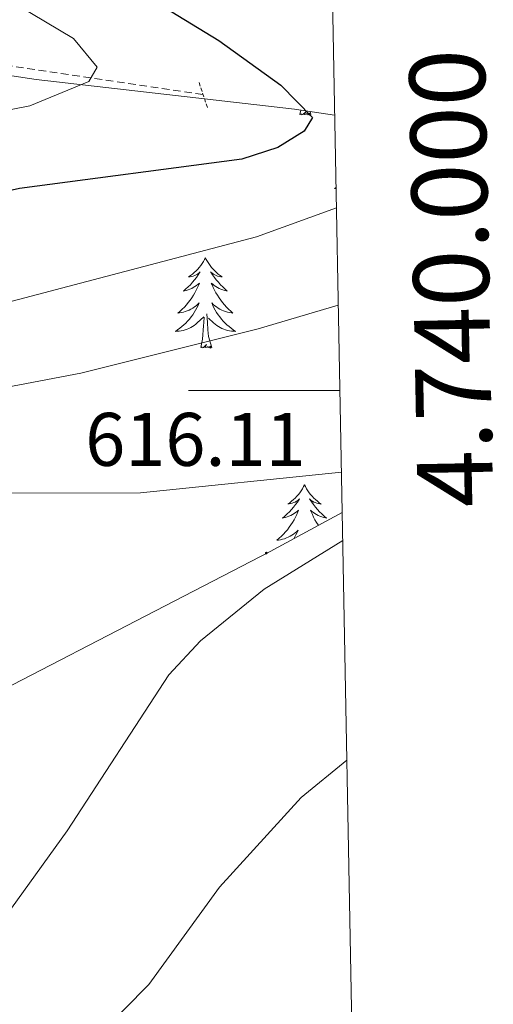
# Model space of a CAD drawing. Units: metres. Extents: x 626858 to 631368, y 4738459 to 4741512.
# Drawn here: x 631132 to 631195, y 4739919 to 4740049 of the extents above; entities that cross this region are included whole.
import ezdxf
from ezdxf.enums import TextEntityAlignment as Align

# ---------------------------------------------------------------- set-up
doc = ezdxf.new("R2010")
doc.units = ezdxf.units.M
doc.header["$MEASUREMENT"] = 0
doc.linetypes.add('TRAZOS', pattern=[0.75, 0.5, -0.25])
doc.linetypes.add('TRAZOSX2', pattern=[1.5, 1, -0.5])
for name, color, linetype, lineweight in [('Carátula', 7, 'Continuous', 5), ('Level 11', 142, 'TRAZOSX2', 13), ('Level 21', 19, 'Continuous', 0), ('Level 35', 92, 'Continuous', 0), ('Level 36', 19, 'Continuous', 40), ('Level 4', 36, 'Continuous', 30), ('Level 41', 19, 'Continuous', 0), ('Level 5', 36, 'Continuous', 0), ('Level 61', 19, 'Continuous', 0), ('Level 63', 7, 'Continuous', 0), ('Level 7', 1, 'Continuous', 0)]:
    doc.layers.add(name, color=color, linetype=linetype, lineweight=lineweight)
doc.styles.add('Arial', font='ARIAL.TTF', dxfattribs={"height": 0.2})

# ---------------------------------------------------------------- blocks, each defined once
blk = doc.blocks.new('5PATER')
at = {"layer": 'Carátula', "linetype": 'Continuous', "lineweight": 5}
h = blk.add_hatch(color=250, dxfattribs=at)
edge = h.paths.add_edge_path()
edge.add_ellipse((0, 0), major_axis=(-1.33, -1.34), ratio=0.999422, start_angle=0, end_angle=360)

msp = doc.modelspace()

# ---------------------------------------------------------------- linework, layer by layer
at = {"layer": 'Level 11', "color": 142, "linetype": 'TRAZOSX2', "lineweight": 13}
msp.add_polyline3d([(631156.21, 4740039.09, 596.72), (631107.97, 4740046.25, 590.29), (631074.64, 4740055.97, 585.41), (631063.92, 4740058.03, 583.86), (631024.24, 4740059.82, 578.26), (631009.53, 4740061.66, 576.15), (630962.46, 4740073.15, 567.91), (630918.64, 4740082.8, 563.43), (630863.26, 4740093.25, 555.75), (630829.23, 4740096.74, 551.02), (630794.57, 4740101.2, 549.17), (630738.61, 4740107.84, 542.3), (630728.68, 4740107.3, 541.62), (630713.85, 4740104.65, 540.17), (630698.82, 4740104.31, 535.26)], dxfattribs=at)
at = {"layer": 'Level 21', "color": 1, "linetype": 'TRAZOS', "lineweight": 0}
msp.add_polyline3d([(631156.79, 4740037.38, 597.47), (631155.64, 4740040.79, 597.47)], dxfattribs=at)
at = {"layer": 'Level 35', "color": 92, "linetype": 'Continuous', "lineweight": 0, "ltscale": 0.5}
for points in [[(631065.67, 4740051.39, 589.26), (631134.15, 4740041.1, 598.63), (631168.32, 4740037.16, 604.69), (631173.6, 4740036.38, 605.76)], [(631174.6, 4739983.85, 620.5), (631165.08, 4739978.7, 621.46), (631113.23, 4739951.91, 625.73), (631056.16, 4739922.99, 631.79), (631050.76, 4739919.03, 632.13), (631045.92, 4739910.07, 631.96), (631039.53, 4739898.45, 633.05), (631036.57, 4739894.39, 633.57), (631031.06, 4739889.2, 634.05), (631026.89, 4739887.84, 634.06), (631022.52, 4739888.91, 633.93), (631003.73, 4739901.47, 632.52), (630999.25, 4739902.61, 632.13), (630989.26, 4739903.28, 631.28), (630979.19, 4739903.41, 630.29), (630969.47, 4739902.01, 628.93), (630949.58, 4739894.61, 624.68), (630927.63, 4739883.83, 620.61), (630919.37, 4739878.2, 619.01)]]:
    msp.add_polyline3d(points, dxfattribs=at)
at = {"layer": 'Level 36', "color": 92, "linetype": 'Continuous', "lineweight": 0}
for points in [[(631169.01, 4740036.45, 0.01), (631169.14, 4740037.04, 0.01)], [(631170.48, 4740036.45, 0.01), (631170.3, 4740036.38, 0.01), (631170.28, 4740036.62, 0.01), (631170.09, 4740036.4, 0.01), (631169.97, 4740036.6, 0.01), (631169.85, 4740036.49, 0.01), (631169.58, 4740036.44, 0.01), (631169.78, 4740036.83, 0.01), (631169.39, 4740036.45, 0.01), (631169.2, 4740036.4, 0.01), (631169.16, 4740036.56, 0.01), (631169.01, 4740036.45, 0.01)], [(631170.48, 4740036.45, 0.01), (631170.35, 4740036.86, 0.01)], [(631173.79, 4740026.79, 0.01), (631173.6, 4740026.67, 0.01), (631173.79, 4740026.67, 0.01)], [(631156.52, 4740017.51, 0.01), (631156.41, 4740017.29, 0.01), (631156.25, 4740017.02, 0.01), (631156.08, 4740016.75, 0.01), (631155.9, 4740016.5, 0.01), (631155.71, 4740016.25, 0.01), (631155.5, 4740016.01, 0.01), (631155.28, 4740015.78, 0.01), (631155.05, 4740015.57, 0.01), (631154.81, 4740015.37, 0.01), (631154.56, 4740015.17, 0.01), (631154.3, 4740015, 0.01), (631154.5, 4740015.02, 0.01), (631154.7, 4740015.06, 0.01), (631154.9, 4740015.11, 0.01), (631155.1, 4740015.18, 0.01), (631155.28, 4740015.27, 0.01), (631155.47, 4740015.37, 0.01), (631155.64, 4740015.48, 0.01), (631155.84, 4740015.67, 0.01), (631155.8, 4740015.6, 0.01), (631155.57, 4740015.26, 0.01), (631155.33, 4740014.92, 0.01), (631155.07, 4740014.6, 0.01), (631154.81, 4740014.28, 0.01), (631154.53, 4740013.97, 0.01), (631154.23, 4740013.68, 0.01), (631153.93, 4740013.4, 0.01), (631153.62, 4740013.13, 0.01), (631153.74, 4740013.15, 0.01), (631153.99, 4740013.21, 0.01), (631154.23, 4740013.28, 0.01), (631154.47, 4740013.37, 0.01), (631154.7, 4740013.47, 0.01), (631154.92, 4740013.59, 0.01), (631155.14, 4740013.72, 0.01), (631155.34, 4740013.87, 0.01), (631155.54, 4740014.02, 0.01), (631155.73, 4740014.19, 0.01), (631155.64, 4740013.97, 0.01), (631155.48, 4740013.61, 0.01), (631155.31, 4740013.26, 0.01), (631155.13, 4740012.91, 0.01), (631154.93, 4740012.57, 0.01), (631154.72, 4740012.24, 0.01), (631154.49, 4740011.92, 0.01), (631154.25, 4740011.6, 0.01), (631154, 4740011.3, 0.01), (631153.73, 4740011.01, 0.01), (631153.46, 4740010.73, 0.01), (631153.17, 4740010.46, 0.01), (631152.88, 4740010.2, 0.01), (631153.07, 4740010.23, 0.01), (631153.34, 4740010.27, 0.01), (631153.6, 4740010.33, 0.01), (631153.86, 4740010.41, 0.01), (631154.12, 4740010.51, 0.01), (631154.36, 4740010.62, 0.01), (631154.6, 4740010.74, 0.01), (631154.84, 4740010.88, 0.01), (631155.06, 4740011.03, 0.01), (631155.28, 4740011.19, 0.01), (631155.48, 4740011.37, 0.01), (631155.68, 4740011.55, 0.01), (631155.54, 4740011.23, 0.01)], [(631156.52, 4740017.51, 0.01), (631156.63, 4740017.29, 0.01), (631156.78, 4740017.02, 0.01), (631156.95, 4740016.75, 0.01), (631157.13, 4740016.5, 0.01), (631157.33, 4740016.25, 0.01), (631157.53, 4740016.01, 0.01), (631157.75, 4740015.78, 0.01), (631157.98, 4740015.57, 0.01), (631158.22, 4740015.37, 0.01), (631158.47, 4740015.17, 0.01), (631158.73, 4740015, 0.01), (631158.54, 4740015.02, 0.01), (631158.33, 4740015.06, 0.01), (631158.13, 4740015.11, 0.01), (631157.94, 4740015.18, 0.01), (631157.75, 4740015.27, 0.01), (631157.57, 4740015.37, 0.01), (631157.39, 4740015.48, 0.01), (631157.19, 4740015.67, 0.01), (631157.23, 4740015.6, 0.01), (631157.46, 4740015.26, 0.01), (631157.7, 4740014.92, 0.01), (631157.96, 4740014.6, 0.01), (631158.23, 4740014.28, 0.01), (631158.51, 4740013.97, 0.01), (631158.8, 4740013.68, 0.01), (631159.1, 4740013.4, 0.01), (631159.41, 4740013.13, 0.01), (631159.29, 4740013.15, 0.01), (631159.04, 4740013.21, 0.01), (631158.8, 4740013.28, 0.01), (631158.57, 4740013.37, 0.01), (631158.34, 4740013.47, 0.01), (631158.11, 4740013.59, 0.01), (631157.9, 4740013.72, 0.01), (631157.69, 4740013.87, 0.01), (631157.49, 4740014.02, 0.01), (631157.3, 4740014.19, 0.01), (631157.39, 4740013.97, 0.01), (631157.55, 4740013.61, 0.01), (631157.72, 4740013.26, 0.01), (631157.9, 4740012.91, 0.01), (631158.1, 4740012.57, 0.01), (631158.32, 4740012.24, 0.01), (631158.54, 4740011.92, 0.01), (631158.78, 4740011.6, 0.01), (631159.03, 4740011.3, 0.01), (631159.3, 4740011.01, 0.01), (631159.57, 4740010.73, 0.01), (631159.86, 4740010.46, 0.01), (631160.16, 4740010.2, 0.01), (631159.96, 4740010.23, 0.01), (631159.69, 4740010.27, 0.01), (631159.43, 4740010.33, 0.01), (631159.17, 4740010.41, 0.01), (631158.92, 4740010.51, 0.01), (631158.67, 4740010.62, 0.01), (631158.43, 4740010.74, 0.01), (631158.19, 4740010.88, 0.01), (631157.97, 4740011.03, 0.01), (631157.75, 4740011.19, 0.01), (631157.55, 4740011.37, 0.01), (631157.35, 4740011.55, 0.01), (631157.49, 4740011.23, 0.01)], [(631155.54, 4740011.23, 0.01), (631155.38, 4740010.91, 0.01), (631155.22, 4740010.59, 0.01), (631155.03, 4740010.29, 0.01), (631154.84, 4740009.99, 0.01), (631154.62, 4740009.7, 0.01), (631154.4, 4740009.43, 0.01), (631154.17, 4740009.16, 0.01), (631153.92, 4740008.9, 0.01), (631153.66, 4740008.65, 0.01), (631153.39, 4740008.42, 0.01), (631153.12, 4740008.2, 0.01), (631152.83, 4740007.99, 0.01), (631152.54, 4740007.8, 0.01), (631152.8, 4740007.81, 0.01), (631153.06, 4740007.83, 0.01), (631153.33, 4740007.87, 0.01), (631153.58, 4740007.93, 0.01), (631153.84, 4740008, 0.01), (631154.09, 4740008.09, 0.01), (631154.33, 4740008.19, 0.01), (631154.57, 4740008.31, 0.01), (631154.8, 4740008.44, 0.01), (631155.02, 4740008.58, 0.01), (631155.24, 4740008.74, 0.01), (631155.44, 4740008.91, 0.01), (631156.29, 4740009.71, 0.01)], [(631157.49, 4740011.23, 0.01), (631157.65, 4740010.91, 0.01), (631157.82, 4740010.59, 0.01), (631158, 4740010.29, 0.01), (631158.2, 4740009.99, 0.01), (631158.41, 4740009.7, 0.01), (631158.63, 4740009.43, 0.01), (631158.86, 4740009.16, 0.01), (631159.11, 4740008.9, 0.01), (631159.37, 4740008.65, 0.01), (631159.64, 4740008.42, 0.01), (631159.92, 4740008.2, 0.01), (631160.21, 4740007.99, 0.01), (631160.5, 4740007.8, 0.01), (631160.23, 4740007.81, 0.01), (631159.97, 4740007.83, 0.01), (631159.71, 4740007.87, 0.01), (631159.45, 4740007.93, 0.01), (631159.19, 4740008, 0.01), (631158.94, 4740008.09, 0.01), (631158.7, 4740008.19, 0.01), (631158.46, 4740008.31, 0.01), (631158.23, 4740008.44, 0.01), (631158.01, 4740008.58, 0.01), (631157.8, 4740008.74, 0.01), (631157.59, 4740008.91, 0.01), (631156.93, 4740009.53, 0.01)], [(631155.9, 4740005.66, 0.01), (631156.14, 4740006.78, 0.01), (631156.26, 4740008.52, 0.01), (631156.3, 4740008.95, 0.01), (631156.37, 4740009.68, 0.01)], [(631157.37, 4740005.66, 0.01), (631156.94, 4740007.1, 0.01), (631156.85, 4740008.01, 0.01), (631156.8, 4740008.95, 0.01), (631156.7, 4740010.12, 0.01)], [(631157.37, 4740005.66, 0.01), (631157.19, 4740005.59, 0.01), (631157.17, 4740005.83, 0.01), (631156.98, 4740005.61, 0.01), (631156.86, 4740005.81, 0.01), (631156.74, 4740005.71, 0.01), (631156.47, 4740005.65, 0.01), (631156.67, 4740006.05, 0.01), (631156.28, 4740005.67, 0.01), (631156.1, 4740005.61, 0.01), (631156.05, 4740005.77, 0.01), (631155.9, 4740005.66, 0.01)], [(631169.62, 4739987.5, 0.01), (631169.51, 4739987.28, 0.01), (631169.36, 4739987.01, 0.01), (631169.19, 4739986.74, 0.01), (631169.01, 4739986.48, 0.01), (631168.81, 4739986.24, 0.01), (631168.61, 4739986, 0.01), (631168.39, 4739985.77, 0.01), (631168.16, 4739985.56, 0.01), (631167.92, 4739985.35, 0.01), (631167.67, 4739985.16, 0.01), (631167.41, 4739984.99, 0.01), (631167.61, 4739985.01, 0.01), (631167.81, 4739985.05, 0.01), (631168.01, 4739985.1, 0.01), (631168.2, 4739985.17, 0.01), (631168.39, 4739985.25, 0.01), (631168.57, 4739985.35, 0.01), (631168.75, 4739985.47, 0.01), (631168.95, 4739985.66, 0.01), (631168.91, 4739985.59, 0.01), (631168.68, 4739985.25, 0.01), (631168.44, 4739984.91, 0.01), (631168.18, 4739984.58, 0.01), (631167.91, 4739984.27, 0.01), (631167.63, 4739983.96, 0.01), (631167.34, 4739983.67, 0.01), (631167.04, 4739983.39, 0.01), (631166.73, 4739983.12, 0.01), (631166.85, 4739983.14, 0.01), (631167.1, 4739983.2, 0.01), (631167.34, 4739983.27, 0.01), (631167.57, 4739983.36, 0.01), (631167.8, 4739983.46, 0.01)], [(631169.62, 4739987.5, 0.01), (631169.74, 4739987.28, 0.01), (631169.89, 4739987.01, 0.01), (631170.06, 4739986.74, 0.01), (631170.24, 4739986.48, 0.01), (631170.43, 4739986.24, 0.01), (631170.64, 4739986, 0.01), (631170.86, 4739985.77, 0.01), (631171.09, 4739985.56, 0.01), (631171.33, 4739985.35, 0.01), (631171.58, 4739985.16, 0.01), (631171.84, 4739984.98, 0.01), (631171.64, 4739985.01, 0.01), (631171.44, 4739985.05, 0.01), (631171.24, 4739985.1, 0.01), (631171.04, 4739985.17, 0.01), (631170.86, 4739985.25, 0.01), (631170.68, 4739985.35, 0.01), (631170.5, 4739985.47, 0.01), (631170.3, 4739985.66, 0.01), (631170.34, 4739985.59, 0.01), (631170.57, 4739985.25, 0.01), (631170.81, 4739984.91, 0.01), (631171.07, 4739984.58, 0.01), (631171.33, 4739984.27, 0.01), (631171.61, 4739983.96, 0.01), (631171.91, 4739983.67, 0.01), (631172.21, 4739983.39, 0.01), (631172.52, 4739983.11, 0.01), (631172.4, 4739983.14, 0.01), (631172.15, 4739983.2, 0.01), (631171.91, 4739983.27, 0.01), (631171.67, 4739983.36, 0.01), (631171.44, 4739983.46, 0.01), (631171.22, 4739983.58, 0.01), (631171, 4739983.71, 0.01), (631170.8, 4739983.85, 0.01), (631170.6, 4739984.01, 0.01), (631170.41, 4739984.18, 0.01), (631170.5, 4739983.96, 0.01), (631170.66, 4739983.6, 0.01), (631170.83, 4739983.24, 0.01), (631171.01, 4739982.9, 0.01), (631171.21, 4739982.56, 0.01), (631171.42, 4739982.23, 0.01), (631171.48, 4739982.15, 0.01)], [(631167.8, 4739983.46, 0.01), (631168.03, 4739983.58, 0.01), (631168.24, 4739983.71, 0.01), (631168.45, 4739983.85, 0.01), (631168.65, 4739984.01, 0.01), (631168.84, 4739984.18, 0.01), (631168.75, 4739983.96, 0.01), (631168.59, 4739983.6, 0.01), (631168.42, 4739983.24, 0.01), (631168.24, 4739982.9, 0.01), (631168.04, 4739982.56, 0.01), (631167.82, 4739982.23, 0.01), (631167.6, 4739981.91, 0.01), (631167.36, 4739981.59, 0.01), (631167.11, 4739981.29, 0.01), (631166.84, 4739981, 0.01), (631166.57, 4739980.72, 0.01), (631166.28, 4739980.45, 0.01), (631165.98, 4739980.19, 0.01), (631166.18, 4739980.21, 0.01), (631166.45, 4739980.26, 0.01), (631166.71, 4739980.32, 0.01), (631166.97, 4739980.4, 0.01), (631167.22, 4739980.5, 0.01), (631167.47, 4739980.61, 0.01), (631167.71, 4739980.73, 0.01), (631167.95, 4739980.87, 0.01), (631168.17, 4739981.02, 0.01), (631168.39, 4739981.18, 0.01), (631168.59, 4739981.36, 0.01), (631168.79, 4739981.54, 0.01), (631168.65, 4739981.22, 0.01), (631168.49, 4739980.9, 0.01), (631168.32, 4739980.58, 0.01), (631168.21, 4739980.39, 0.01)]]:
    msp.add_polyline3d(points, dxfattribs=at)
at = {"layer": 'Level 4', "color": 36, "linetype": 'Continuous', "lineweight": 30}
msp.add_polyline3d([(631079.7, 4740095.06, 600.01), (631093.21, 4740084.8, 600.01), (631119.74, 4740069.75, 600.01), (631158.29, 4740046.22, 600.01), (631166.5, 4740040.32, 600.01), (631170.7, 4740036.05, 600.01), (631169.57, 4740034.27, 600.01), (631166.1, 4740032.09, 600.01), (631161.34, 4740030.55, 600.01), (631131.94, 4740026.68, 600.01), (631101.51, 4740019.8, 600.01), (631075.64, 4740017.5, 600.01), (631056.83, 4740016.58, 600.01)], dxfattribs=at)
at = {"layer": 'Level 5', "color": 36, "linetype": 'Continuous', "lineweight": 0}
for points in [[(631086.29, 4740077.92, 595.01), (631139.09, 4740046.5, 595.01), (631142.18, 4740042.72, 595.01), (631141.1, 4740040.81, 595.01), (631133.28, 4740037.59, 595.01), (631115.01, 4740034.05, 595.01), (631098.4, 4740028.89, 595.01), (631062.74, 4740029.96, 595.01), (631038.2, 4740027.34, 595.01), (631019.62, 4740022.8, 595.01), (631002.15, 4740014.69, 595.01), (630971.43, 4740005.84, 595.01), (630938.89, 4740000.79, 595.01), (630914.9, 4739998.48, 595.01)], [(631173.84, 4740024.14, 605.01), (631163.27, 4740020.3, 605.01), (631127.55, 4740010.91, 605.01), (631097.71, 4740006.41, 605.01), (631040.79, 4740002.22, 605.01), (631023.76, 4739999.35, 605.01), (631004.59, 4739994.77, 605.01), (630993.61, 4739990.69, 605.01), (630965.13, 4739976.65, 605.01), (630959.64, 4739975.21, 605.01), (630941.88, 4739974.21, 605.01), (630930.64, 4739971.35, 605.01), (630925.97, 4739968.62, 605.01), (630919.86, 4739963.48, 605.01)], [(631174.08, 4740011.25, 610.01), (631163.48, 4740008.12, 610.01), (631140.02, 4740002.29, 610.01), (631123.78, 4739999.19, 610.01), (631102.97, 4739996.37, 610.01), (631065.01, 4739995.05, 610.01), (631047.23, 4739993.11, 610.01), (631042.16, 4739991.69, 610.01), (631037.68, 4739989.46, 610.01), (631033.86, 4739985.33, 610.01), (631029.52, 4739982.8, 610.01), (631017.56, 4739983.29, 610.01), (631005.35, 4739981.95, 610.01), (631000.72, 4739980.06, 610.01), (630991.18, 4739972.41, 610.01), (630985.28, 4739969.6, 610.01), (630970.15, 4739964.31, 610.01), (630935.78, 4739954.73, 610.01), (630931.06, 4739952.62, 610.01), (630927.74, 4739948.87, 610.01), (630926.42, 4739943.88, 610.01), (630923.58, 4739939.92, 610.01), (630914.68, 4739937.38, 610.01)], [(631174.5, 4739989.18, 615.01), (631147.95, 4739986.48, 615.01), (631113.42, 4739986.37, 615.01), (631094, 4739984.75, 615.01), (631064.95, 4739980.84, 615.01), (631036.71, 4739973.74, 615.01), (631014.59, 4739970.4, 615.01), (630997.1, 4739964.93, 615.01), (630991.51, 4739962.41, 615.01), (630965.7, 4739947.39, 615.01), (630938.72, 4739937.54, 615.01), (630933.88, 4739929.9, 615.01), (630924.86, 4739924.39, 615.01), (630921.49, 4739920.67, 615.01)], [(631047.48, 4739839.69, 615.01), (631059.48, 4739844.58, 615.01), (631069.1, 4739849.87, 615.01), (631079.4, 4739856.52, 615.01), (631087.3, 4739864.74, 615.01), (631100.68, 4739888.33, 615.01), (631110.32, 4739903.11, 615.01), (631138.24, 4739941.8, 615.01), (631151.69, 4739962.41, 615.01), (631155.88, 4739966.91, 615.01), (631164.3, 4739973.75, 615.01), (631174.68, 4739980.15, 615.01)], [(630935.33, 4739793.18, 610.01), (630945.53, 4739804, 610.01), (630975.04, 4739820.56, 610.01), (630981.4, 4739822.13, 610.01), (630986.42, 4739822.37, 610.01), (630996.81, 4739817.51, 610.01), (631001.81, 4739817.06, 610.01), (631006.01, 4739818.87, 610.01), (631017.15, 4739818.01, 610.01), (631027.37, 4739820.93, 610.01), (631032.45, 4739823.75, 610.01), (631037.46, 4739824.19, 610.01), (631047.73, 4739821.74, 610.01), (631056.38, 4739826.42, 610.01), (631078.74, 4739835.47, 610.01), (631090.3, 4739843.41, 610.01), (631107.69, 4739859.77, 610.01), (631120.3, 4739874.13, 610.01), (631133.52, 4739895.11, 610.01), (631142.49, 4739914.89, 610.01), (631149.03, 4739921.51, 610.01), (631158.37, 4739934.34, 610.01), (631169.18, 4739946.22, 610.01), (631175.23, 4739951.12, 610.01)]]:
    msp.add_polyline3d(points, dxfattribs=at)
at = {"layer": 'Level 61', "color": 19, "linetype": 'Continuous', "lineweight": 0}
msp.add_polyline3d([(627786.72, 4738869.29, 0.01), (627743.84, 4741182.64, 0.01), (631150.59, 4741246.67, 0.01), (631194.58, 4738933.33, 0.01), (627786.72, 4738869.29, 0.01)], close=True, dxfattribs=at)
at = {"layer": 'Level 63', "linetype": 'Continuous', "lineweight": 0}
msp.add_polyline3d([(631174.3, 4740000, 0.01), (631154.3, 4740000, 0.01)], dxfattribs=at)

# ---------------------------------------------------------------- block references
at = {"layer": 'Level 7', "color": 19, "linetype": 'Continuous', "lineweight": 0, "xscale": 0.09999983015004542, "yscale": 0.09999983015004542}
msp.add_blockref('5PATER', (631164.57, 4739978.5, 616.12), dxfattribs=at)

# ---------------------------------------------------------------- texts
at = {"layer": 'Level 41', "color": 19, "linetype": 'Continuous', "lineweight": 0, "style": 'Arial'}
msp.add_text('616.11', height=7, dxfattribs=at).set_placement((631140.62, 4739987.84, 616.12), align=Align.BOTTOM_LEFT)
at = {"layer": 'Level 63', "linetype": 'Continuous', "lineweight": 0, "style": 'Arial'}
msp.add_text('4.740.000', height=10, rotation=91.0895, dxfattribs=at).set_placement((631184.01, 4740014.72, 0.01), align=Align.TOP_CENTER)

doc.saveas('drawing.dxf')
